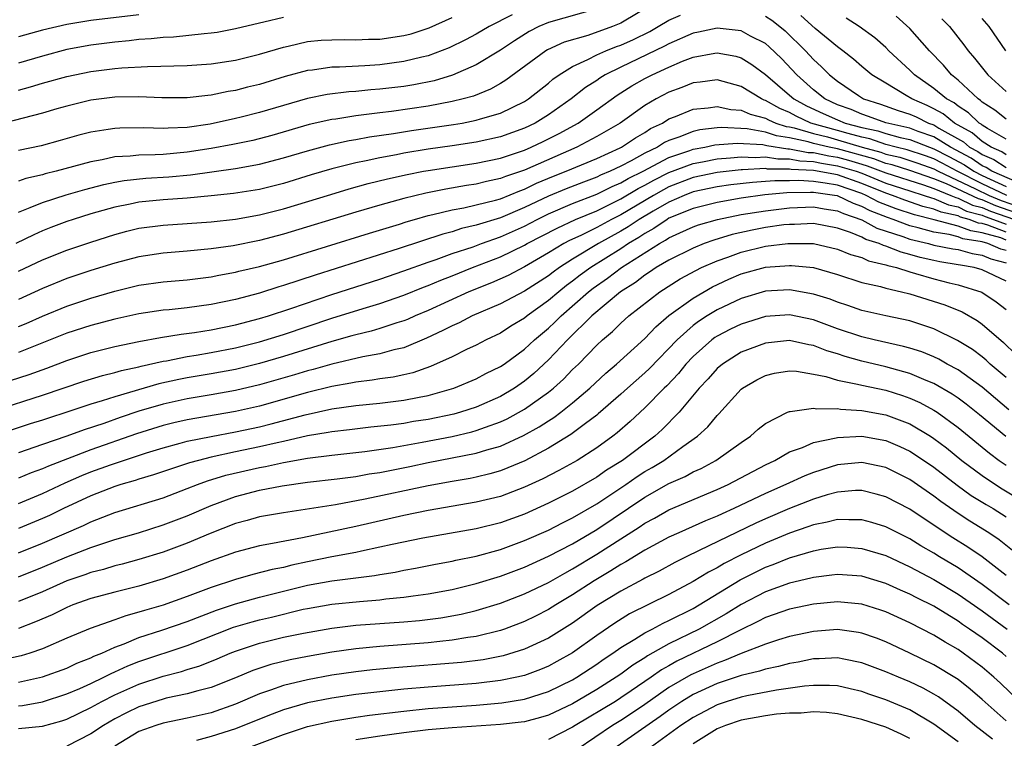
# Model space of a CAD drawing. Units: inches. Extents: x 2508000 to 2511000, y 1527000 to 1530000.
# Drawn here: x 2508743 to 2508825, y 1527548 to 1527608 of the extents above; entities that cross this region are included whole.
import ezdxf

# ---------------------------------------------------------------- set-up
doc = ezdxf.new("R2010")
doc.units = ezdxf.units.IN
doc.header["$MEASUREMENT"] = 0
doc.layers.add('LD25081527_2ft', color=112, linetype='Continuous')

msp = doc.modelspace()

# ---------------------------------------------------------------- linework, layer by layer
at = {"layer": 'LD25081527_2ft'}
for points, elevation in [([(2508795.875, 1527609), (2508793, 1527607.288), (2508792.314, 1527607), (2508790.268, 1527606.268), (2508788.288, 1527605.712), (2508786.918, 1527605.082), (2508786.785, 1527605), (2508783.446, 1527602.554), (2508783, 1527602.287), (2508782.18, 1527601.82), (2508780.759, 1527601.241), (2508779.912, 1527601), (2508779, 1527600.775), (2508777, 1527600.408), (2508773.969, 1527599.969), (2508773, 1527599.855), (2508771.673, 1527599.673), (2508771, 1527599.606), (2508769.335, 1527599.335), (2508769, 1527599.296), (2508767.133, 1527598.867), (2508764.03, 1527597.97), (2508762.442, 1527597.558), (2508760.786, 1527597.214), (2508759, 1527596.888), (2508757, 1527596.574), (2508755, 1527596.393), (2508754.356, 1527596.356), (2508753, 1527596.343), (2508752.256, 1527596.255), (2508751, 1527596.187), (2508749.944, 1527595.944), (2508749, 1527595.773), (2508746.127, 1527595), (2508745.219, 1527594.782), (2508745, 1527594.712), (2508743.611, 1527594.389), (2508743, 1527594.165)], 7084), ([(2508791, 1527608.471), (2508787, 1527607.353), (2508786.197, 1527607), (2508785.403, 1527606.597), (2508784.175, 1527605.825), (2508783, 1527605.042), (2508781, 1527603.833), (2508779.035, 1527602.965), (2508777.495, 1527602.505), (2508775.826, 1527602.174), (2508775, 1527602.045), (2508773, 1527601.804), (2508772.248, 1527601.752), (2508771, 1527601.622), (2508770.412, 1527601.588), (2508768.631, 1527601.369), (2508767, 1527601.036), (2508763, 1527599.87), (2508761.483, 1527599.483), (2508761, 1527599.364), (2508758.918, 1527598.918), (2508757, 1527598.644), (2508755.413, 1527598.587), (2508755, 1527598.544), (2508753.394, 1527598.606), (2508751.413, 1527598.587), (2508751, 1527598.561), (2508750.451, 1527598.451), (2508749, 1527598.233), (2508748.016, 1527597.984), (2508746.462, 1527597.538), (2508744.88, 1527597.12), (2508743, 1527596.71)], 7082), ([(2508783.977, 1527607.977), (2508782.082, 1527607), (2508781, 1527606.37), (2508780.098, 1527605.902), (2508778.747, 1527605.253), (2508777, 1527604.583), (2508776.471, 1527604.471), (2508775, 1527604.095), (2508773, 1527603.837), (2508771.746, 1527603.746), (2508769.634, 1527603.634), (2508769, 1527603.628), (2508767.399, 1527603.398), (2508767, 1527603.362), (2508765.146, 1527602.854), (2508763, 1527602.202), (2508762.022, 1527601.978), (2508761, 1527601.704), (2508760.39, 1527601.61), (2508759, 1527601.316), (2508758.706, 1527601.294), (2508757, 1527601.094), (2508754.909, 1527601.091), (2508753, 1527601.168), (2508751, 1527601.14), (2508749, 1527600.905), (2508747, 1527600.41), (2508746.179, 1527600.18), (2508745, 1527599.822), (2508741, 1527598.793)], 7080), ([(2508753, 1527607.974), (2508749, 1527607.509), (2508747, 1527607.185), (2508745, 1527606.711), (2508743, 1527606.162)], 7074), ([(2508743, 1527591.616), (2508743.979, 1527591.979), (2508745, 1527592.414), (2508746.953, 1527593.047), (2508748.505, 1527593.495), (2508750.092, 1527593.908), (2508751, 1527594.103), (2508751.762, 1527594.238), (2508753.575, 1527594.425), (2508755.465, 1527594.535), (2508757.288, 1527594.712), (2508761, 1527595.231), (2508763, 1527595.59), (2508765, 1527596.106), (2508767, 1527596.701), (2508768.807, 1527597.193), (2508770.441, 1527597.559), (2508771, 1527597.648), (2508772.133, 1527597.867), (2508774.141, 1527598.141), (2508775.614, 1527598.386), (2508779.12, 1527598.88), (2508779.818, 1527599), (2508781, 1527599.233), (2508781.354, 1527599.354), (2508783, 1527599.834), (2508785, 1527600.789), (2508785.337, 1527601), (2508787, 1527602.317), (2508787.366, 1527602.634), (2508787.892, 1527603), (2508789, 1527603.691), (2508790.26, 1527604.261), (2508791, 1527604.655), (2508791.771, 1527605), (2508792.648, 1527605.352), (2508793, 1527605.476), (2508794.054, 1527605.946), (2508795.399, 1527606.601), (2508796.116, 1527607), (2508797, 1527607.545), (2508797.961, 1527607.961)], 7086), ([(2508765, 1527607.759), (2508763.372, 1527607.372), (2508763, 1527607.304), (2508761, 1527606.815), (2508759.478, 1527606.522), (2508759, 1527606.452), (2508758.409, 1527606.409), (2508755.863, 1527606.137), (2508755, 1527606.102), (2508754.014, 1527605.986), (2508753, 1527605.923), (2508752.176, 1527605.824), (2508751, 1527605.722), (2508749, 1527605.476), (2508747, 1527605.092), (2508745, 1527604.558), (2508743, 1527603.984)], 7076), ([(2508743, 1527601.726), (2508744.004, 1527601.996), (2508745, 1527602.299), (2508747, 1527602.872), (2508749, 1527603.29), (2508751, 1527603.523), (2508751.577, 1527603.577), (2508753.698, 1527603.698), (2508757, 1527603.766), (2508759, 1527603.916), (2508761, 1527604.225), (2508763, 1527604.709), (2508765, 1527605.31), (2508765.385, 1527605.385), (2508767, 1527605.762), (2508768.133, 1527605.867), (2508769, 1527605.918), (2508770.072, 1527605.928), (2508771, 1527605.91), (2508772.046, 1527605.954), (2508773, 1527605.966), (2508775, 1527606.254), (2508775.588, 1527606.412), (2508777.087, 1527606.913), (2508779, 1527607.747)], 7078), ([(2508805, 1527607.86), (2508805.531, 1527607.531), (2508806.216, 1527607), (2508806.646, 1527606.646), (2508808.335, 1527605), (2508809, 1527604.276), (2508809.672, 1527603.672), (2508810.334, 1527603), (2508811, 1527602.464), (2508812.723, 1527601.277), (2508813.15, 1527601), (2508814.555, 1527600.555), (2508816.037, 1527600.037), (2508817, 1527599.734), (2508817.512, 1527599.512), (2508818.557, 1527599), (2508819, 1527598.844), (2508819.411, 1527598.589), (2508821.444, 1527597.445), (2508821.959, 1527597), (2508822.635, 1527596.635), (2508823, 1527596.39), (2508823.973, 1527595.973), (2508825, 1527595.3)], 7086), ([(2508825, 1527596.375), (2508824.622, 1527596.622), (2508823.741, 1527597), (2508823, 1527597.469), (2508822.179, 1527598.179), (2508820.699, 1527599), (2508819.763, 1527599.763), (2508819, 1527600.171), (2508818.444, 1527600.444), (2508817.16, 1527601), (2508816.705, 1527601.295), (2508815, 1527602.298), (2508813.852, 1527603), (2508813, 1527603.707), (2508812.311, 1527604.311), (2508811.431, 1527605), (2508811, 1527605.317), (2508809.141, 1527606.859), (2508807.938, 1527607.937)], 7084), ([(2508825, 1527597.661), (2508823.443, 1527598.557), (2508823, 1527598.837), (2508822.913, 1527598.913), (2508822.754, 1527599), (2508821.86, 1527599.86), (2508821, 1527600.397), (2508820.668, 1527600.668), (2508820.046, 1527601), (2508819, 1527601.88), (2508817.39, 1527603), (2508817, 1527603.398), (2508815.263, 1527605), (2508815, 1527605.26), (2508814.079, 1527606.079), (2508812.792, 1527607), (2508811.715, 1527607.715)], 7082), ([(2508825, 1527599.326), (2508824.059, 1527600.059), (2508823, 1527600.746), (2508822.871, 1527600.871), (2508822.664, 1527601), (2508821, 1527602.561), (2508820.465, 1527603), (2508819.797, 1527603.797), (2508818.633, 1527605), (2508817, 1527606.849), (2508815.874, 1527607.874)], 7080), ([(2508819.653, 1527607.653), (2508820.288, 1527607), (2508821.49, 1527605.49), (2508821.83, 1527605), (2508822.376, 1527604.376), (2508823.47, 1527603), (2508825, 1527601.613)], 7078), ([(2508824.966, 1527605), (2508823.586, 1527607), (2508823, 1527607.691)], 7076), ([(2508825.913, 1527594.087), (2508823.817, 1527595), (2508823.323, 1527595.324), (2508823, 1527595.462), (2508822.08, 1527596.08), (2508820.364, 1527597), (2508819, 1527597.845), (2508817.695, 1527598.305), (2508817, 1527598.574), (2508815, 1527599.029), (2508813.554, 1527599.554), (2508813, 1527599.729), (2508812.112, 1527600.112), (2508811, 1527600.515), (2508809.926, 1527601), (2508809, 1527601.753), (2508807.607, 1527603), (2508806.349, 1527604.349), (2508805.331, 1527605.331), (2508805, 1527605.604), (2508803.776, 1527606.223), (2508803, 1527606.652), (2508801, 1527606.868), (2508799.464, 1527606.536), (2508799, 1527606.453), (2508797, 1527605.578), (2508796.629, 1527605.371), (2508793, 1527603.64), (2508791.71, 1527603), (2508791.268, 1527602.732), (2508791, 1527602.539), (2508790.06, 1527601.94), (2508788.882, 1527601), (2508787, 1527599.686), (2508785.894, 1527599), (2508785, 1527598.572), (2508783, 1527597.863), (2508781, 1527597.409), (2508779, 1527597.106), (2508777, 1527596.832), (2508775, 1527596.506), (2508774.375, 1527596.375), (2508773, 1527596.126), (2508771.862, 1527595.862), (2508771, 1527595.693), (2508769, 1527595.187), (2508767.308, 1527594.692), (2508765, 1527593.992), (2508763, 1527593.49), (2508760.858, 1527593.142), (2508759, 1527592.955), (2508757, 1527592.776), (2508755, 1527592.626), (2508753, 1527592.428), (2508752.268, 1527592.268), (2508751, 1527592.027), (2508749, 1527591.456), (2508747.536, 1527591), (2508747, 1527590.82), (2508745.68, 1527590.32), (2508745, 1527590.047), (2508744.274, 1527589.726), (2508742.787, 1527589)], 7088), ([(2508743, 1527586.697), (2508745, 1527587.636), (2508747, 1527588.444), (2508749, 1527589.121), (2508751, 1527589.759), (2508751.985, 1527590.015), (2508753, 1527590.262), (2508755, 1527590.528), (2508759, 1527590.811), (2508761, 1527591.028), (2508763, 1527591.373), (2508765, 1527591.883), (2508768.917, 1527593.083), (2508770.462, 1527593.538), (2508772.03, 1527593.97), (2508773.626, 1527594.374), (2508775.257, 1527594.743), (2508776.607, 1527595), (2508777, 1527595.071), (2508781, 1527595.661), (2508783, 1527596.092), (2508785, 1527596.759), (2508785.57, 1527597), (2508786.544, 1527597.456), (2508787.88, 1527598.12), (2508789.454, 1527599), (2508791, 1527600.091), (2508792.688, 1527601.312), (2508793.918, 1527602.082), (2508795, 1527602.691), (2508795.591, 1527603), (2508797, 1527603.651), (2508798.126, 1527604.126), (2508799, 1527604.459), (2508800.799, 1527604.799), (2508801, 1527604.824), (2508802.544, 1527604.543), (2508803, 1527604.411), (2508803.873, 1527603.873), (2508805, 1527603.032), (2508807, 1527601.327), (2508807.364, 1527601), (2508808.423, 1527600.424), (2508809.796, 1527599.796), (2508811, 1527599.261), (2508811.635, 1527599), (2508813, 1527598.637), (2508814.346, 1527598.346), (2508815, 1527598.126), (2508816.192, 1527597.808), (2508817, 1527597.627), (2508818.623, 1527597), (2508819, 1527596.871), (2508820.231, 1527596.231), (2508821.525, 1527595.525), (2508822.306, 1527595), (2508823, 1527594.653), (2508823.659, 1527594.341), (2508825, 1527593.745)], 7090), ([(2508825.037, 1527593), (2508823, 1527593.962), (2508820.915, 1527595), (2508819.679, 1527595.679), (2508819, 1527596.033), (2508818.288, 1527596.287), (2508816.788, 1527596.788), (2508815.87, 1527597), (2508815, 1527597.232), (2508813.678, 1527597.678), (2508813, 1527597.824), (2508811.877, 1527598.123), (2508811, 1527598.388), (2508808.773, 1527599), (2508807.559, 1527599.559), (2508807, 1527599.864), (2508806.198, 1527600.198), (2508805, 1527600.87), (2508804.898, 1527600.898), (2508804.674, 1527601), (2508803, 1527602.036), (2508801, 1527602.578), (2508799.603, 1527602.397), (2508799, 1527602.338), (2508798.054, 1527601.946), (2508797, 1527601.559), (2508795.935, 1527601), (2508795, 1527600.453), (2508792.958, 1527599), (2508791, 1527597.87), (2508789.36, 1527597), (2508785, 1527595.097), (2508783.433, 1527594.567), (2508783, 1527594.386), (2508781.857, 1527594.143), (2508781, 1527593.928), (2508780.19, 1527593.81), (2508778.479, 1527593.521), (2508776.81, 1527593.19), (2508775, 1527592.748), (2508773, 1527592.194), (2508771, 1527591.609), (2508765, 1527589.771), (2508763, 1527589.247), (2508760.819, 1527588.819), (2508759, 1527588.557), (2508757, 1527588.356), (2508755, 1527588.202), (2508753, 1527587.905), (2508751, 1527587.378), (2508749, 1527586.749), (2508747, 1527586.086), (2508745, 1527585.271), (2508743, 1527584.364)], 7092), ([(2508743, 1527582.106), (2508743.63, 1527582.37), (2508745, 1527582.981), (2508747, 1527583.801), (2508749, 1527584.454), (2508751, 1527585.036), (2508753, 1527585.531), (2508755, 1527585.82), (2508757, 1527585.982), (2508759, 1527586.231), (2508759.632, 1527586.368), (2508761, 1527586.618), (2508761.3, 1527586.7), (2508763, 1527587.094), (2508765, 1527587.648), (2508772.125, 1527589.874), (2508774.62, 1527590.62), (2508775.195, 1527590.805), (2508775.881, 1527591), (2508777, 1527591.315), (2508777.397, 1527591.397), (2508779, 1527591.8), (2508779.975, 1527591.975), (2508781, 1527592.21), (2508782.605, 1527592.605), (2508783, 1527592.721), (2508784.616, 1527593.384), (2508785, 1527593.512), (2508785.996, 1527594.004), (2508787.412, 1527594.588), (2508788.467, 1527595), (2508791, 1527596.071), (2508792.953, 1527596.952), (2508793.049, 1527597), (2508794.216, 1527597.784), (2508795, 1527598.229), (2508795.464, 1527598.536), (2508796.449, 1527599), (2508797, 1527599.34), (2508797.546, 1527599.545), (2508799, 1527600.147), (2508800.261, 1527600.261), (2508801, 1527600.38), (2508802.129, 1527600.129), (2508803, 1527600.072), (2508803.735, 1527599.735), (2508805, 1527599.399), (2508805.256, 1527599.256), (2508805.87, 1527599), (2508806.72, 1527598.72), (2508807, 1527598.679), (2508807.406, 1527598.594), (2508809, 1527598.122), (2508810.154, 1527597.846), (2508811, 1527597.614), (2508813.037, 1527597), (2508814.583, 1527596.583), (2508815, 1527596.426), (2508816.159, 1527596.159), (2508817.67, 1527595.67), (2508819, 1527595.194), (2508819.36, 1527595), (2508822.457, 1527593.543), (2508823.573, 1527593), (2508824.567, 1527592.568), (2508827, 1527591.728)], 7094), ([(2508827, 1527591.135), (2508824.126, 1527592.125), (2508823, 1527592.615), (2508822.697, 1527592.697), (2508820.05, 1527593.95), (2508819, 1527594.378), (2508817, 1527595.071), (2508815.529, 1527595.529), (2508815, 1527595.652), (2508814.019, 1527596.019), (2508811, 1527596.856), (2508810.302, 1527597), (2508809, 1527597.312), (2508808.557, 1527597.443), (2508807, 1527597.769), (2508805.926, 1527597.926), (2508805, 1527598.231), (2508803.479, 1527598.521), (2508801.373, 1527598.627), (2508801, 1527598.599), (2508799.566, 1527598.434), (2508799, 1527598.307), (2508797.831, 1527597.831), (2508797, 1527597.552), (2508796.625, 1527597.375), (2508796.059, 1527597), (2508795, 1527596.488), (2508793.854, 1527595.854), (2508793, 1527595.421), (2508792.116, 1527595), (2508791.324, 1527594.676), (2508791, 1527594.513), (2508789.893, 1527594.107), (2508788.458, 1527593.542), (2508787, 1527592.925), (2508785, 1527591.98), (2508783, 1527591.128), (2508781, 1527590.517), (2508779.763, 1527590.237), (2508779, 1527589.982), (2508778.216, 1527589.784), (2508774.595, 1527588.596), (2508767.624, 1527586.376), (2508765, 1527585.508), (2508764.603, 1527585.397), (2508763, 1527584.893), (2508761, 1527584.357), (2508759, 1527583.937), (2508757, 1527583.666), (2508755.504, 1527583.504), (2508755, 1527583.463), (2508753, 1527583.167), (2508751, 1527582.726), (2508749, 1527582.194), (2508747, 1527581.547), (2508743, 1527579.944)], 7096), ([(2508740.831, 1527577.169), (2508743.874, 1527578.126), (2508745.341, 1527578.659), (2508747, 1527579.292), (2508749, 1527579.942), (2508751, 1527580.448), (2508753, 1527580.865), (2508754.799, 1527581.201), (2508756.511, 1527581.49), (2508757.618, 1527581.619), (2508759, 1527581.841), (2508761, 1527582.241), (2508763, 1527582.771), (2508763.741, 1527583), (2508765.618, 1527583.618), (2508769, 1527584.77), (2508773, 1527586.053), (2508775, 1527586.732), (2508777, 1527587.452), (2508777.675, 1527587.675), (2508779, 1527588.159), (2508780.739, 1527588.739), (2508781.429, 1527589), (2508783, 1527589.551), (2508785, 1527590.449), (2508786.05, 1527591), (2508787, 1527591.463), (2508789, 1527592.314), (2508791, 1527593.09), (2508792.271, 1527593.729), (2508793, 1527594.027), (2508793.606, 1527594.394), (2508794.86, 1527595), (2508797, 1527596.141), (2508798.726, 1527596.726), (2508799, 1527596.831), (2508799.966, 1527597), (2508800.81, 1527597.19), (2508802.663, 1527597.337), (2508804.782, 1527597.218), (2508805, 1527597.176), (2508805.132, 1527597.133), (2508806.87, 1527596.869), (2508807, 1527596.869), (2508808.566, 1527596.566), (2508809, 1527596.543), (2508810.266, 1527596.266), (2508811, 1527596.158), (2508811.91, 1527595.91), (2508813, 1527595.579), (2508813.456, 1527595.456), (2508815, 1527594.866), (2508818.132, 1527593.868), (2508819, 1527593.568), (2508820.394, 1527593), (2508820.814, 1527592.814), (2508821, 1527592.774), (2508822.197, 1527592.197), (2508823, 1527591.981), (2508823.684, 1527591.683), (2508825.68, 1527591)], 7098), ([(2508741, 1527575.133), (2508745, 1527576.405), (2508748.433, 1527577.567), (2508749.961, 1527578.038), (2508751, 1527578.288), (2508751.543, 1527578.457), (2508753, 1527578.77), (2508753.178, 1527578.822), (2508755, 1527579.23), (2508755.272, 1527579.272), (2508757, 1527579.623), (2508757.734, 1527579.733), (2508759, 1527579.953), (2508761, 1527580.334), (2508763, 1527580.835), (2508765, 1527581.459), (2508769, 1527582.795), (2508771.609, 1527583.609), (2508773, 1527584.015), (2508775, 1527584.706), (2508776.629, 1527585.371), (2508777, 1527585.505), (2508778.046, 1527585.954), (2508779, 1527586.314), (2508780.697, 1527587), (2508783, 1527587.887), (2508785, 1527588.86), (2508785.239, 1527589), (2508787.711, 1527590.289), (2508789.248, 1527591), (2508791, 1527591.723), (2508792.395, 1527592.395), (2508793, 1527592.699), (2508794.437, 1527593.563), (2508795, 1527593.835), (2508795.745, 1527594.255), (2508797, 1527594.882), (2508799, 1527595.653), (2508799.791, 1527595.791), (2508801, 1527596.038), (2508802.106, 1527596.106), (2508803, 1527596.2), (2508804.142, 1527596.142), (2508805, 1527596.189), (2508806.028, 1527596.028), (2508807, 1527596.027), (2508807.86, 1527595.861), (2508809, 1527595.802), (2508809.658, 1527595.658), (2508811, 1527595.459), (2508812.55, 1527595), (2508813, 1527594.839), (2508815, 1527594.023), (2508817, 1527593.368), (2508818.182, 1527593), (2508818.789, 1527592.789), (2508819, 1527592.738), (2508820.205, 1527592.204), (2508821, 1527592.034), (2508821.697, 1527591.697), (2508823, 1527591.347), (2508823.242, 1527591.242), (2508823.952, 1527591), (2508825, 1527590.603)], 7100), ([(2508825, 1527589.945), (2508823.481, 1527590.52), (2508823, 1527590.654), (2508822.703, 1527590.703), (2508821.932, 1527591), (2508821.198, 1527591.198), (2508821, 1527591.293), (2508819.595, 1527591.595), (2508819, 1527591.858), (2508818.081, 1527592.081), (2508816.59, 1527592.59), (2508815.544, 1527593), (2508815, 1527593.179), (2508813, 1527593.996), (2508811, 1527594.703), (2508809, 1527595.06), (2508807.155, 1527595.155), (2508807, 1527595.185), (2508805.187, 1527595.186), (2508805, 1527595.216), (2508803.112, 1527595.112), (2508803, 1527595.118), (2508801, 1527594.898), (2508799, 1527594.471), (2508797, 1527593.699), (2508796.534, 1527593.466), (2508795.706, 1527593), (2508793, 1527591.389), (2508792.224, 1527591), (2508791, 1527590.333), (2508789.676, 1527589.676), (2508788.751, 1527589.249), (2508788.28, 1527589), (2508787, 1527588.218), (2508785, 1527587.06), (2508783.641, 1527586.359), (2508782.258, 1527585.743), (2508780.381, 1527585), (2508777, 1527583.454), (2508775.921, 1527583), (2508775.293, 1527582.707), (2508775, 1527582.587), (2508774.411, 1527582.411), (2508773, 1527581.937), (2508772.278, 1527581.722), (2508771, 1527581.431), (2508770.673, 1527581.327), (2508769, 1527580.872), (2508765, 1527579.625), (2508763, 1527579.038), (2508761, 1527578.547), (2508759, 1527578.174), (2508757, 1527577.839), (2508756.295, 1527577.704), (2508754.655, 1527577.346), (2508751, 1527576.284), (2508749.93, 1527575.93), (2508749, 1527575.662), (2508747.021, 1527575), (2508745.487, 1527574.514), (2508745, 1527574.341), (2508743.976, 1527574.024), (2508739, 1527572.414)], 7102), ([(2508825, 1527589.286), (2508824.54, 1527589.46), (2508823, 1527589.892), (2508822.047, 1527590.047), (2508821, 1527590.451), (2508819.029, 1527590.971), (2508817.373, 1527591.373), (2508815.869, 1527591.869), (2508814.43, 1527592.43), (2508813.376, 1527593), (2508813, 1527593.153), (2508811, 1527593.835), (2508809.978, 1527594.022), (2508809, 1527594.154), (2508807.768, 1527594.232), (2508807, 1527594.214), (2508805.785, 1527594.215), (2508805, 1527594.139), (2508803.927, 1527594.073), (2508802.141, 1527593.859), (2508801, 1527593.703), (2508799, 1527593.284), (2508798.262, 1527593), (2508797, 1527592.446), (2508795.698, 1527591.698), (2508794.524, 1527591), (2508793.619, 1527590.381), (2508793, 1527590.017), (2508791.158, 1527589), (2508789, 1527587.695), (2508787.908, 1527587), (2508787.376, 1527586.624), (2508787, 1527586.324), (2508785, 1527585.042), (2508783, 1527584.002), (2508780.672, 1527583), (2508779.573, 1527582.427), (2508779, 1527582.177), (2508778.231, 1527581.769), (2508776.866, 1527581.134), (2508775, 1527580.349), (2508774.163, 1527580.163), (2508773, 1527579.832), (2508771.589, 1527579.589), (2508769, 1527578.992), (2508767.456, 1527578.544), (2508767, 1527578.432), (2508765.901, 1527578.099), (2508763, 1527577.273), (2508761, 1527576.793), (2508759, 1527576.432), (2508757, 1527576.103), (2508755, 1527575.674), (2508753, 1527575.08), (2508751.443, 1527574.557), (2508750.071, 1527574.071), (2508748.45, 1527573.549), (2508747, 1527573.019), (2508745, 1527572.315), (2508743, 1527571.631)], 7104), ([(2508825, 1527588.422), (2508824.542, 1527588.542), (2508823.463, 1527589), (2508823, 1527589.13), (2508821.392, 1527589.392), (2508821, 1527589.543), (2508820.263, 1527589.737), (2508819, 1527589.937), (2508817.688, 1527590.312), (2508817, 1527590.476), (2508815.607, 1527591), (2508815.149, 1527591.148), (2508813.705, 1527591.705), (2508813, 1527592.087), (2508812.316, 1527592.316), (2508811, 1527592.952), (2508810.733, 1527593), (2508809, 1527593.233), (2508808.752, 1527593.248), (2508806.794, 1527593.206), (2508804.968, 1527593.032), (2508803, 1527592.752), (2508801, 1527592.415), (2508799, 1527591.913), (2508797, 1527591.092), (2508796.841, 1527591), (2508795.755, 1527590.245), (2508795, 1527589.84), (2508794.501, 1527589.499), (2508793.651, 1527589), (2508793, 1527588.565), (2508790.505, 1527587), (2508789.637, 1527586.363), (2508789, 1527585.866), (2508788.492, 1527585.508), (2508787.858, 1527585), (2508787, 1527584.263), (2508785.236, 1527583), (2508785, 1527582.803), (2508783.868, 1527582.132), (2508783, 1527581.566), (2508781.817, 1527581), (2508781, 1527580.57), (2508780.198, 1527580.198), (2508779, 1527579.609), (2508777.21, 1527578.789), (2508775.736, 1527578.264), (2508775, 1527578.094), (2508774.099, 1527577.901), (2508773, 1527577.762), (2508772.347, 1527577.653), (2508771, 1527577.506), (2508770.588, 1527577.412), (2508769, 1527577.135), (2508767, 1527576.636), (2508763, 1527575.508), (2508761, 1527575.045), (2508757, 1527574.364), (2508755.881, 1527574.119), (2508755, 1527573.906), (2508752.787, 1527573.213), (2508749, 1527571.881), (2508745.483, 1527570.517), (2508745, 1527570.293), (2508744.046, 1527569.954), (2508743, 1527569.536)], 7106), ([(2508743, 1527567.428), (2508745, 1527568.242), (2508746.872, 1527569.128), (2508748.258, 1527569.742), (2508749, 1527570.04), (2508750.638, 1527570.638), (2508753.62, 1527571.62), (2508755, 1527572.05), (2508756.418, 1527572.418), (2508757, 1527572.587), (2508759, 1527572.996), (2508761, 1527573.361), (2508763, 1527573.789), (2508763.972, 1527574.028), (2508766.789, 1527574.789), (2508769, 1527575.266), (2508771, 1527575.558), (2508773, 1527575.757), (2508775, 1527575.992), (2508776.255, 1527576.254), (2508777, 1527576.388), (2508779.142, 1527577), (2508781, 1527577.777), (2508781.795, 1527578.205), (2508783, 1527578.79), (2508783.305, 1527579), (2508785, 1527580.224), (2508785.829, 1527581), (2508787, 1527581.982), (2508787.525, 1527582.475), (2508788.036, 1527583), (2508790.331, 1527585), (2508790.707, 1527585.293), (2508791.885, 1527586.115), (2508793.048, 1527587), (2508796.202, 1527589), (2508796.721, 1527589.279), (2508797, 1527589.473), (2508797.888, 1527589.888), (2508799, 1527590.382), (2508799.456, 1527590.544), (2508801.017, 1527591), (2508803, 1527591.398), (2508805, 1527591.723), (2508807, 1527591.964), (2508809, 1527592.036), (2508809.873, 1527591.872), (2508811, 1527591.711), (2508811.479, 1527591.479), (2508813, 1527590.962), (2508814.263, 1527590.264), (2508816.408, 1527589.592), (2508817, 1527589.369), (2508818.549, 1527589), (2508819, 1527588.874), (2508820.565, 1527588.565), (2508821, 1527588.496), (2508822.18, 1527588.18), (2508823, 1527588.042), (2508823.731, 1527587.731), (2508825, 1527587.4)], 7108), ([(2508825, 1527585.869), (2508823, 1527586.818), (2508822.327, 1527587), (2508821.191, 1527587.191), (2508821, 1527587.242), (2508819.483, 1527587.483), (2508819, 1527587.578), (2508817.844, 1527587.844), (2508817, 1527588.091), (2508816.27, 1527588.27), (2508815, 1527588.783), (2508814.823, 1527588.823), (2508814.438, 1527589), (2508813.336, 1527589.336), (2508813, 1527589.521), (2508812.083, 1527589.917), (2508811, 1527590.287), (2508809, 1527590.671), (2508807.414, 1527590.586), (2508807, 1527590.59), (2508806.54, 1527590.54), (2508805, 1527590.318), (2508803.895, 1527590.105), (2508802.251, 1527589.749), (2508800.717, 1527589.283), (2508799.923, 1527589), (2508799, 1527588.626), (2508797, 1527587.629), (2508795.934, 1527587), (2508795.38, 1527586.62), (2508795, 1527586.388), (2508794.221, 1527585.779), (2508792.967, 1527585), (2508790.598, 1527583), (2508788.572, 1527581), (2508787, 1527579.337), (2508785.782, 1527578.218), (2508785, 1527577.576), (2508784.166, 1527577), (2508783, 1527576.311), (2508781, 1527575.428), (2508779.691, 1527575), (2508779.152, 1527574.849), (2508777, 1527574.402), (2508775.784, 1527574.215), (2508775, 1527574.074), (2508773.916, 1527573.916), (2508772.252, 1527573.748), (2508770.471, 1527573.529), (2508769, 1527573.372), (2508768.695, 1527573.305), (2508767, 1527573.032), (2508765, 1527572.572), (2508764.464, 1527572.464), (2508763, 1527572.115), (2508761, 1527571.704), (2508759, 1527571.272), (2508757.934, 1527571), (2508757.206, 1527570.794), (2508755.697, 1527570.303), (2508754.211, 1527569.789), (2508753, 1527569.432), (2508752.68, 1527569.32), (2508751.506, 1527569), (2508751, 1527568.845), (2508749, 1527568.066), (2508746.744, 1527567), (2508745.573, 1527566.427), (2508745, 1527566.167), (2508743, 1527565.344)], 7110), ([(2508743, 1527563.325), (2508745, 1527564.127), (2508748.392, 1527565.607), (2508749, 1527565.91), (2508751, 1527566.688), (2508755, 1527567.898), (2508757, 1527568.656), (2508757.847, 1527569), (2508758.692, 1527569.309), (2508760.223, 1527569.777), (2508763, 1527570.414), (2508763.506, 1527570.495), (2508765, 1527570.825), (2508767, 1527571.18), (2508769, 1527571.437), (2508771.737, 1527571.736), (2508774.078, 1527572.079), (2508776.517, 1527572.517), (2508779, 1527572.994), (2508780.631, 1527573.369), (2508781, 1527573.473), (2508781.764, 1527573.764), (2508783, 1527574.191), (2508783.556, 1527574.444), (2508785, 1527575.245), (2508787, 1527576.666), (2508787.413, 1527577), (2508788.247, 1527577.753), (2508789, 1527578.535), (2508789.485, 1527579), (2508791, 1527580.562), (2508791.478, 1527581), (2508792.306, 1527581.694), (2508793, 1527582.389), (2508793.676, 1527583), (2508796.232, 1527585), (2508797.936, 1527586.064), (2508799.228, 1527586.772), (2508799.698, 1527587), (2508801, 1527587.57), (2508801.873, 1527587.872), (2508803, 1527588.297), (2508805, 1527588.775), (2508806.869, 1527589), (2508807, 1527589.014), (2508808.994, 1527588.994), (2508811, 1527588.534), (2508812.081, 1527588.081), (2508813, 1527587.835), (2508813.572, 1527587.572), (2508815, 1527587.245), (2508815.175, 1527587.175), (2508815.889, 1527587), (2508817, 1527586.644), (2508817.48, 1527586.52), (2508819, 1527586.067), (2508820.249, 1527585.751), (2508821, 1527585.584), (2508822.962, 1527584.962), (2508824.173, 1527584.173), (2508825, 1527583.524)], 7112), ([(2508743, 1527561.342), (2508745, 1527562.139), (2508747, 1527562.984), (2508749, 1527563.761), (2508750.165, 1527564.165), (2508751, 1527564.428), (2508752.947, 1527565), (2508755, 1527565.638), (2508757, 1527566.392), (2508759, 1527567.258), (2508761, 1527568.007), (2508763, 1527568.538), (2508764.899, 1527568.899), (2508767, 1527569.181), (2508769.466, 1527569.466), (2508771, 1527569.675), (2508772.121, 1527569.879), (2508773, 1527570.006), (2508775.497, 1527570.503), (2508777, 1527570.82), (2508781, 1527571.587), (2508781.87, 1527571.87), (2508783, 1527572.183), (2508784.933, 1527573.067), (2508786.222, 1527573.778), (2508787, 1527574.291), (2508787.442, 1527574.558), (2508788.023, 1527575), (2508789, 1527575.776), (2508790.423, 1527577), (2508791.752, 1527578.248), (2508792.645, 1527579), (2508795, 1527581.125), (2508795.902, 1527582.098), (2508797, 1527583.023), (2508799, 1527584.476), (2508800.602, 1527585.398), (2508801.967, 1527586.033), (2508803, 1527586.475), (2508805, 1527587.027), (2508807, 1527587.182), (2508807.18, 1527587.181), (2508809, 1527586.998), (2508811, 1527586.424), (2508813, 1527585.776), (2508814.569, 1527585.431), (2508815, 1527585.301), (2508816.313, 1527585), (2508817, 1527584.827), (2508819.908, 1527583.908), (2508821.329, 1527583.329), (2508822.6, 1527582.6), (2508823, 1527582.31), (2508824.776, 1527580.776), (2508825.787, 1527579.787)], 7114), ([(2508825, 1527577.871), (2508823.664, 1527579), (2508823.321, 1527579.321), (2508823, 1527579.583), (2508822.192, 1527580.192), (2508820.965, 1527580.965), (2508819, 1527581.924), (2508817, 1527582.582), (2508815.001, 1527583.001), (2508813, 1527583.443), (2508811.856, 1527583.856), (2508811, 1527584.121), (2508810.372, 1527584.372), (2508809, 1527584.811), (2508807, 1527585.156), (2508805, 1527585.038), (2508803, 1527584.445), (2508801, 1527583.506), (2508800.171, 1527583), (2508799.46, 1527582.54), (2508799, 1527582.191), (2508797.674, 1527581), (2508795.38, 1527578.62), (2508795, 1527578.264), (2508793.552, 1527577), (2508793, 1527576.496), (2508791.135, 1527574.865), (2508791, 1527574.761), (2508790.068, 1527574.068), (2508788.86, 1527573.14), (2508787, 1527572.015), (2508785.026, 1527570.974), (2508783.631, 1527570.369), (2508783, 1527570.135), (2508782.119, 1527569.881), (2508781, 1527569.613), (2508780.49, 1527569.51), (2508779, 1527569.259), (2508777, 1527568.892), (2508771.781, 1527567.781), (2508769.319, 1527567.319), (2508765, 1527566.644), (2508763, 1527566.304), (2508761.989, 1527566.011), (2508761, 1527565.757), (2508758.923, 1527564.923), (2508757, 1527564.12), (2508755, 1527563.388), (2508753, 1527562.765), (2508751.613, 1527562.387), (2508751, 1527562.241), (2508750.051, 1527561.949), (2508749, 1527561.693), (2508748.497, 1527561.503), (2508747, 1527561.005), (2508745, 1527560.104), (2508743, 1527559.292)], 7116), ([(2508825.21, 1527575.209), (2508823, 1527577.069), (2508821, 1527578.509), (2508820.102, 1527579), (2508819.402, 1527579.402), (2508819, 1527579.589), (2508817.998, 1527579.998), (2508817, 1527580.314), (2508816.466, 1527580.466), (2508814.036, 1527581), (2508813, 1527581.249), (2508811, 1527581.93), (2508809, 1527582.667), (2508807, 1527583.068), (2508805, 1527582.931), (2508803, 1527582.311), (2508802.118, 1527581.882), (2508801, 1527581.309), (2508800.812, 1527581.188), (2508800.565, 1527581), (2508799, 1527579.621), (2508798.413, 1527579), (2508797.787, 1527578.213), (2508796.81, 1527577.19), (2508796.607, 1527577), (2508795, 1527575.349), (2508793.777, 1527574.223), (2508792.708, 1527573.292), (2508792.327, 1527573), (2508791, 1527572.042), (2508789.376, 1527571), (2508787.849, 1527570.151), (2508786.527, 1527569.474), (2508785, 1527568.77), (2508783, 1527568.01), (2508781, 1527567.52), (2508777, 1527566.834), (2508775, 1527566.425), (2508771, 1527565.52), (2508766.562, 1527564.562), (2508764.093, 1527564.093), (2508763, 1527563.915), (2508761, 1527563.396), (2508759, 1527562.659), (2508757, 1527561.879), (2508755, 1527561.159), (2508753, 1527560.56), (2508751, 1527560.055), (2508749, 1527559.524), (2508747.496, 1527559), (2508747, 1527558.804), (2508745.805, 1527558.195), (2508744.413, 1527557.587), (2508743, 1527557.06)], 7118), ([(2508824.971, 1527572.971), (2508822.775, 1527574.775), (2508821.665, 1527575.665), (2508821, 1527576.155), (2508820.505, 1527576.505), (2508819, 1527577.393), (2508818.359, 1527577.641), (2508817, 1527578.223), (2508815, 1527578.77), (2508813, 1527579.243), (2508811.627, 1527579.627), (2508811, 1527579.839), (2508810.102, 1527580.102), (2508809, 1527580.543), (2508808.601, 1527580.601), (2508807, 1527580.948), (2508805, 1527580.737), (2508803, 1527579.984), (2508801.434, 1527579), (2508801, 1527578.629), (2508800.243, 1527577.757), (2508799.519, 1527577), (2508797.841, 1527575), (2508796.439, 1527573.561), (2508795.826, 1527573), (2508793.14, 1527571), (2508791.818, 1527570.182), (2508791, 1527569.599), (2508789, 1527568.443), (2508787, 1527567.443), (2508785, 1527566.55), (2508783, 1527565.827), (2508781, 1527565.33), (2508776.555, 1527564.556), (2508774.029, 1527564.029), (2508773, 1527563.785), (2508771.478, 1527563.478), (2508771, 1527563.367), (2508769, 1527562.982), (2508767, 1527562.57), (2508765.702, 1527562.298), (2508765, 1527562.117), (2508764.053, 1527561.947), (2508762.458, 1527561.542), (2508761, 1527561.12), (2508759, 1527560.446), (2508757, 1527559.696), (2508755, 1527558.994), (2508753.454, 1527558.545), (2508753, 1527558.391), (2508751.895, 1527558.105), (2508751, 1527557.769), (2508748.954, 1527557.046), (2508747, 1527556.235), (2508745, 1527555.369), (2508743.936, 1527555), (2508743.224, 1527554.776), (2508741.569, 1527554.431)], 7120), ([(2508743, 1527552.58), (2508744.976, 1527553.024), (2508747, 1527553.765), (2508747.838, 1527554.163), (2508749, 1527554.606), (2508749.258, 1527554.742), (2508749.905, 1527555), (2508751, 1527555.493), (2508751.772, 1527555.772), (2508753, 1527556.288), (2508754.907, 1527556.907), (2508757, 1527557.632), (2508759.434, 1527558.566), (2508761, 1527559.093), (2508763, 1527559.657), (2508767, 1527560.631), (2508769, 1527561.003), (2508772.549, 1527561.451), (2508773, 1527561.541), (2508774.272, 1527561.728), (2508775, 1527561.887), (2508775.951, 1527562.048), (2508777.615, 1527562.385), (2508779, 1527562.631), (2508779.293, 1527562.707), (2508781, 1527563.058), (2508783, 1527563.613), (2508785, 1527564.341), (2508787, 1527565.219), (2508788.174, 1527565.826), (2508789, 1527566.225), (2508791, 1527567.396), (2508793.409, 1527569), (2508794.347, 1527569.653), (2508795, 1527570.065), (2508795.6, 1527570.4), (2508796.572, 1527571), (2508798.145, 1527572.145), (2508799.364, 1527573), (2508800.222, 1527573.778), (2508801, 1527574.729), (2508801.139, 1527574.86), (2508803, 1527576.913), (2508803.11, 1527577), (2508804.303, 1527577.697), (2508805, 1527578.054), (2508805.761, 1527578.239), (2508807, 1527578.442), (2508807.592, 1527578.408), (2508809, 1527578.166), (2508810.034, 1527577.966), (2508811, 1527577.661), (2508812.662, 1527577.338), (2508813, 1527577.243), (2508815, 1527576.816), (2508816.391, 1527576.391), (2508817, 1527576.176), (2508817.815, 1527575.815), (2508819, 1527575.172), (2508819.26, 1527575), (2508821, 1527573.722), (2508823.607, 1527571.607), (2508824.423, 1527571), (2508825, 1527570.606)], 7122), ([(2508743, 1527550.633), (2508743.335, 1527550.665), (2508745, 1527550.971), (2508747, 1527551.623), (2508748.076, 1527552.077), (2508749, 1527552.489), (2508750.071, 1527553), (2508750.68, 1527553.32), (2508751, 1527553.448), (2508752.063, 1527553.937), (2508753, 1527554.302), (2508757, 1527555.63), (2508760.851, 1527557.149), (2508762.398, 1527557.602), (2508763, 1527557.766), (2508764.007, 1527557.994), (2508766.643, 1527558.643), (2508767, 1527558.719), (2508769, 1527559.065), (2508771.298, 1527559.297), (2508773, 1527559.431), (2508773.498, 1527559.498), (2508775, 1527559.635), (2508775.751, 1527559.751), (2508777, 1527559.911), (2508779, 1527560.288), (2508781, 1527560.778), (2508783, 1527561.392), (2508785, 1527562.143), (2508787, 1527563.049), (2508789, 1527564.087), (2508791, 1527565.278), (2508795, 1527567.956), (2508797, 1527569.076), (2508798.334, 1527569.666), (2508799, 1527570.049), (2508799.659, 1527570.341), (2508800.902, 1527571), (2508803, 1527572.477), (2508803.771, 1527573), (2508804.409, 1527573.591), (2508805, 1527574.073), (2508806.843, 1527575), (2508807, 1527575.067), (2508807.062, 1527575.062), (2508809, 1527575.329), (2508809.27, 1527575.27), (2508811, 1527575.298), (2508811.247, 1527575.246), (2508813, 1527575.154), (2508815, 1527574.788), (2508817, 1527574.03), (2508818.722, 1527573), (2508819, 1527572.821), (2508820.035, 1527572.036), (2508821.321, 1527571), (2508823, 1527569.74), (2508824.103, 1527569), (2508824.651, 1527568.651), (2508825.9, 1527567.9)], 7124), ([(2508743, 1527548.744), (2508745, 1527548.931), (2508746.606, 1527549.394), (2508747, 1527549.525), (2508749, 1527550.488), (2508749.91, 1527551), (2508751, 1527551.547), (2508753, 1527552.425), (2508755, 1527553.082), (2508756.526, 1527553.474), (2508757, 1527553.631), (2508758.06, 1527553.94), (2508759.482, 1527554.518), (2508760.571, 1527555), (2508761, 1527555.173), (2508763, 1527555.829), (2508765, 1527556.314), (2508766.669, 1527556.669), (2508769, 1527557.08), (2508771, 1527557.31), (2508775, 1527557.608), (2508776.279, 1527557.722), (2508778.058, 1527557.942), (2508779.757, 1527558.244), (2508781, 1527558.542), (2508783, 1527559.145), (2508785, 1527559.913), (2508787, 1527560.879), (2508788.349, 1527561.651), (2508789, 1527561.988), (2508791, 1527563.204), (2508793, 1527564.499), (2508794.533, 1527565.467), (2508795, 1527565.792), (2508795.79, 1527566.21), (2508797, 1527566.892), (2508801, 1527568.578), (2508801.921, 1527569), (2508805, 1527570.626), (2508805.779, 1527571), (2508807, 1527571.7), (2508808.08, 1527572.08), (2508809, 1527572.483), (2508810.877, 1527572.877), (2508811, 1527572.914), (2508813, 1527573.014), (2508815, 1527572.655), (2508816.164, 1527572.164), (2508817, 1527571.761), (2508817.469, 1527571.469), (2508819, 1527570.428), (2508820.934, 1527568.934), (2508822.098, 1527568.098), (2508823.336, 1527567.336), (2508823.913, 1527567), (2508825, 1527566.317)], 7126), ([(2508825.522, 1527563.522), (2508824.414, 1527564.414), (2508823.542, 1527565), (2508821.964, 1527565.964), (2508821, 1527566.589), (2508819.579, 1527567.579), (2508819, 1527568.03), (2508817, 1527569.402), (2508815, 1527570.402), (2508813, 1527570.829), (2508811, 1527570.63), (2508809, 1527570.006), (2508808.277, 1527569.723), (2508806.712, 1527569), (2508805, 1527568.248), (2508802.38, 1527567), (2508801.426, 1527566.574), (2508801, 1527566.366), (2508800.024, 1527565.976), (2508797.817, 1527565), (2508797, 1527564.622), (2508795, 1527563.545), (2508793.424, 1527562.575), (2508793, 1527562.362), (2508792.178, 1527561.822), (2508790.779, 1527561), (2508789, 1527559.835), (2508787.595, 1527559), (2508787, 1527558.622), (2508785.928, 1527558.072), (2508785, 1527557.622), (2508783.337, 1527557), (2508783, 1527556.881), (2508781, 1527556.385), (2508780.294, 1527556.294), (2508779, 1527556.07), (2508777.978, 1527555.978), (2508777, 1527555.859), (2508773, 1527555.552), (2508771, 1527555.366), (2508769, 1527555.088), (2508767, 1527554.735), (2508765.548, 1527554.452), (2508763.938, 1527554.062), (2508762.442, 1527553.558), (2508761, 1527552.942), (2508759, 1527552.152), (2508757.875, 1527551.875), (2508757, 1527551.618), (2508755.253, 1527551.253), (2508755, 1527551.187), (2508753, 1527550.546), (2508751.958, 1527550.042), (2508751, 1527549.55), (2508750.041, 1527549), (2508749, 1527548.311), (2508747, 1527547.288)], 7128), ([(2508825, 1527561.451), (2508823, 1527562.998), (2508821.81, 1527563.81), (2508820.572, 1527564.572), (2508819.916, 1527565), (2508817, 1527566.953), (2508815, 1527567.983), (2508814.204, 1527568.204), (2508813, 1527568.498), (2508812.489, 1527568.489), (2508811, 1527568.361), (2508810.129, 1527568.129), (2508809, 1527567.784), (2508807, 1527567.004), (2508805, 1527566.147), (2508804.212, 1527565.788), (2508799.51, 1527563.51), (2508798.421, 1527563), (2508797.476, 1527562.524), (2508796.192, 1527561.808), (2508795, 1527561.217), (2508794.867, 1527561.133), (2508793, 1527560.151), (2508791.047, 1527558.954), (2508789, 1527557.5), (2508787, 1527556.254), (2508785, 1527555.323), (2508783.231, 1527554.769), (2508781.563, 1527554.437), (2508779.782, 1527554.218), (2508774.221, 1527553.779), (2508772.397, 1527553.603), (2508771, 1527553.448), (2508769, 1527553.164), (2508767, 1527552.799), (2508765, 1527552.319), (2508763.927, 1527551.927), (2508763, 1527551.625), (2508761, 1527550.758), (2508759, 1527550.056), (2508757, 1527549.598), (2508755, 1527549.193), (2508754.407, 1527549), (2508753, 1527548.485), (2508751, 1527547.287)], 7130), ([(2508825.25, 1527559), (2508823, 1527560.694), (2508821, 1527562.076), (2508819.464, 1527563), (2508819, 1527563.295), (2508817.921, 1527563.921), (2508817, 1527564.501), (2508815, 1527565.493), (2508813.846, 1527565.847), (2508813, 1527566.074), (2508811.945, 1527566.055), (2508811, 1527566.1), (2508810.131, 1527565.869), (2508809, 1527565.662), (2508808.521, 1527565.479), (2508807, 1527564.967), (2508805, 1527564.127), (2508803, 1527563.155), (2508801.571, 1527562.429), (2508801, 1527562.078), (2508800.279, 1527561.721), (2508799, 1527560.941), (2508797, 1527559.86), (2508793.736, 1527558.264), (2508792.497, 1527557.503), (2508791, 1527556.468), (2508789, 1527555.039), (2508787.691, 1527554.309), (2508787, 1527553.934), (2508786.347, 1527553.653), (2508785, 1527553.152), (2508784.365, 1527553), (2508783, 1527552.718), (2508781, 1527552.481), (2508777, 1527552.187), (2508775, 1527552.006), (2508773, 1527551.793), (2508771, 1527551.56), (2508769, 1527551.274), (2508767, 1527550.878), (2508765, 1527550.301), (2508764.052, 1527549.948), (2508763, 1527549.534), (2508761, 1527548.717), (2508759, 1527548.07), (2508757.764, 1527547.764)], 7132), ([(2508761.675, 1527547), (2508765, 1527548.257), (2508767, 1527548.902), (2508769, 1527549.36), (2508771, 1527549.685), (2508772.151, 1527549.849), (2508775, 1527550.197), (2508777, 1527550.405), (2508781, 1527550.691), (2508783.122, 1527550.878), (2508785, 1527551.185), (2508787, 1527551.824), (2508789, 1527552.8), (2508789.343, 1527553), (2508791, 1527554.085), (2508791.533, 1527554.467), (2508792.337, 1527555), (2508793, 1527555.473), (2508794.152, 1527556.152), (2508795, 1527556.69), (2508795.61, 1527557), (2508796.513, 1527557.487), (2508797, 1527557.698), (2508799, 1527558.707), (2508799.519, 1527559), (2508802.92, 1527561.08), (2508804.241, 1527561.759), (2508805, 1527562.128), (2508805.648, 1527562.352), (2508807, 1527562.907), (2508809, 1527563.507), (2508809.625, 1527563.625), (2508811, 1527563.83), (2508811.792, 1527563.791), (2508813, 1527563.7), (2508815, 1527563.096), (2508817, 1527562.171), (2508819, 1527561.103), (2508821, 1527559.899), (2508823, 1527558.503), (2508825.089, 1527557)], 7134), ([(2508825, 1527554.735), (2508824.688, 1527555), (2508823, 1527556.269), (2508821.961, 1527557), (2508821.382, 1527557.382), (2508821, 1527557.662), (2508819, 1527558.895), (2508817.591, 1527559.592), (2508817, 1527559.909), (2508816.232, 1527560.232), (2508815, 1527560.792), (2508813, 1527561.384), (2508811, 1527561.541), (2508810.529, 1527561.471), (2508809, 1527561.291), (2508808.778, 1527561.222), (2508807, 1527560.812), (2508805, 1527560.1), (2508803, 1527559.052), (2508801.745, 1527558.255), (2508799.509, 1527557), (2508797, 1527555.773), (2508795.218, 1527554.782), (2508795, 1527554.626), (2508793.991, 1527554.009), (2508793, 1527553.265), (2508792.619, 1527553), (2508791, 1527551.982), (2508789, 1527550.805), (2508787, 1527549.853), (2508786.346, 1527549.654), (2508785, 1527549.31), (2508784.733, 1527549.268), (2508783, 1527549.08), (2508779, 1527548.799), (2508777, 1527548.628), (2508775, 1527548.397), (2508773, 1527548.123), (2508771, 1527547.818)], 7136), ([(2508826.109, 1527551), (2508824.512, 1527552.512), (2508823.975, 1527553), (2508823, 1527553.832), (2508821.427, 1527555), (2508821, 1527555.297), (2508819.92, 1527555.919), (2508819, 1527556.498), (2508817, 1527557.53), (2508815, 1527558.434), (2508814.581, 1527558.581), (2508813, 1527559.071), (2508811, 1527559.26), (2508809, 1527559.061), (2508807, 1527558.643), (2508805, 1527557.959), (2508804.385, 1527557.615), (2508802.917, 1527556.917), (2508801, 1527555.939), (2508797.664, 1527554.336), (2508797, 1527553.948), (2508796.386, 1527553.614), (2508795.527, 1527553), (2508793.861, 1527551.861), (2508793, 1527551.279), (2508792.558, 1527551), (2508789.21, 1527549), (2508789, 1527548.859), (2508787, 1527547.843)], 7138), ([(2508825, 1527549.388), (2508823, 1527551.165), (2508822.011, 1527552.011), (2508821, 1527552.802), (2508820.884, 1527552.884), (2508819, 1527554.031), (2508817, 1527555.006), (2508815, 1527555.934), (2508814.236, 1527556.236), (2508813, 1527556.67), (2508812.723, 1527556.723), (2508811, 1527556.958), (2508809, 1527556.794), (2508807, 1527556.373), (2508806.105, 1527556.105), (2508805, 1527555.748), (2508803, 1527554.964), (2508801.619, 1527554.381), (2508801, 1527554.182), (2508799, 1527553.295), (2508798.801, 1527553.199), (2508797, 1527552.138), (2508795, 1527550.734), (2508793.961, 1527550.039), (2508793, 1527549.421), (2508792.311, 1527549), (2508789.37, 1527547)], 7140), ([(2508823.853, 1527547.853), (2508822.404, 1527549), (2508821, 1527550.181), (2508819.363, 1527551.363), (2508819, 1527551.583), (2508818.092, 1527552.093), (2508817, 1527552.608), (2508816.046, 1527553), (2508815, 1527553.455), (2508813, 1527554.21), (2508811.507, 1527554.493), (2508811, 1527554.606), (2508809.479, 1527554.521), (2508809, 1527554.52), (2508807.737, 1527554.263), (2508807, 1527554.146), (2508806.104, 1527553.896), (2508805, 1527553.67), (2508804.508, 1527553.492), (2508803, 1527553.14), (2508801, 1527552.478), (2508799, 1527551.563), (2508798.072, 1527551), (2508797, 1527550.279), (2508796.265, 1527549.735), (2508792.347, 1527547)], 7142), ([(2508821, 1527547.633), (2508819, 1527549.096), (2508817, 1527550.288), (2508815, 1527551.139), (2508813.605, 1527551.605), (2508813, 1527551.824), (2508812.051, 1527552.051), (2508811, 1527552.281), (2508810.324, 1527552.324), (2508809, 1527552.323), (2508808.255, 1527552.255), (2508805.916, 1527551.916), (2508803.462, 1527551.461), (2508803, 1527551.356), (2508801.835, 1527551), (2508801, 1527550.719), (2508799, 1527549.672), (2508797.991, 1527549), (2508795.257, 1527547)], 7144), ([(2508817, 1527547.915), (2508816.274, 1527548.274), (2508815, 1527548.853), (2508813, 1527549.506), (2508811, 1527549.968), (2508810.066, 1527550.065), (2508809, 1527550.132), (2508807.967, 1527550.033), (2508807, 1527550.02), (2508805.932, 1527549.932), (2508805, 1527549.808), (2508803, 1527549.448), (2508801.697, 1527549), (2508801, 1527548.712), (2508799, 1527547.488)], 7146)]:
    msp.add_lwpolyline(points, dxfattribs=dict(at, elevation=elevation))

doc.saveas('drawing.dxf')
